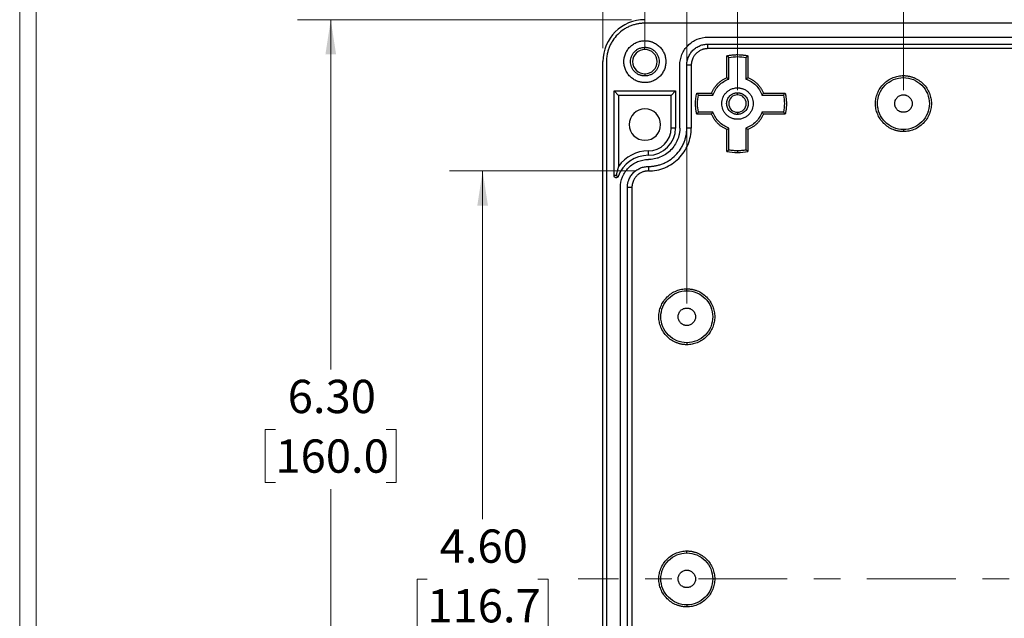
# Model space of a CAD drawing. Units: inches. Extents: x 0.3 to 29.7, y 0.3 to 21.7.
# Drawn here: x 0.3 to 3.9, y 6.6 to 8.9 of the extents above; entities that cross this region are included whole.
import ezdxf

# ---------------------------------------------------------------- set-up
doc = ezdxf.new("R2010")
doc.units = ezdxf.units.IN
doc.header["$MEASUREMENT"] = 0
doc.linetypes.add('CENTERX2', pattern=[0.8, 0.5, -0.1, 0.1, -0.1])
doc.styles.add('SLDTEXTSTYLE0', font='TXT', dxfattribs={"width": 0.75})
doc.dimstyles.new('SLDDIMSTYLE0', dxfattribs={"dimtxt": 0.125, "dimasz": 0.13, "dimexe": 0, "dimexo": 0.0625, "dimgap": 0.03125, "dimtad": 0, "dimtih": 1, "dimtoh": 1, "dimlfac": 1.5, "dimrnd": 1e-09, "dimzin": 12, "dimdsep": 46, "dimtxsty": 'SLDTEXTSTYLE0', "dimsah": 1, "dimcen": 0.09, "dimadec": 0, "dimazin": 3, "dimtfac": 1, "dimtofl": 0, "dimtmove": 0, "dimatfit": 3, "dimfxl": 1, "dimfrac": 2, "dimtolj": 1, "dimtzin": 12, "dimarcsym": 0})
doc.dimstyles.new('SLDDIMSTYLE2', dxfattribs={"dimtxt": 0.125, "dimasz": 0.13, "dimexe": 0, "dimexo": 0.0625, "dimgap": 0.03125, "dimtad": 0, "dimtih": 1, "dimtoh": 1, "dimlfac": 1.5, "dimrnd": 1e-09, "dimzin": 4, "dimdsep": 46, "dimtxsty": 'SLDTEXTSTYLE0', "dimsah": 1, "dimcen": 0.09, "dimadec": 0, "dimazin": 1, "dimtfac": 1, "dimtofl": 0, "dimtmove": 0, "dimatfit": 3, "dimfxl": 1, "dimfrac": 2, "dimtolj": 1, "dimtzin": 12, "dimarcsym": 0})

# ---------------------------------------------------------------- blocks, each defined once
blk = doc.blocks.new('_D_1')
at = {"color": 7, "linetype": 'Continuous', "lineweight": 0}
for p, q in [((2.5992, 8.788), (2.5992, 12.2489)), ((5.5913, 9.2076), (5.5913, 12.2489)), ((2.5992, 12.1239), (3.7397, 12.1239)), ((3.8874, 12.1229), (3.8493, 12.1229)), ((3.8493, 12.1229), (3.8493, 11.9245)), ((4.303, 12.1229), (4.3411, 12.1229)), ((4.3411, 12.1229), (4.3411, 11.9245)), ((5.5913, 12.1239), (4.4508, 12.1239)), ((3.8493, 11.9245), (3.8874, 11.9245)), ((4.3411, 11.9245), (4.303, 11.9245))]:
    blk.add_line(p, q, dxfattribs=at)
at = {"color": 7, "linetype": 'Continuous', "lineweight": 18}
for points in [[(2.5992, 12.1239), (2.7292, 12.1039), (2.7292, 12.1439)], [(5.5913, 12.1239), (5.4613, 12.1439), (5.4613, 12.1039)]]:
    blk.add_solid(points, dxfattribs=at)
at = {"color": 7, "linetype": 'Continuous', "lineweight": 18, "char_height": 0.125, "attachment_point": 1, "style": 'SLDTEXTSTYLE0'}
for s, insert in [('4.49', (3.9336, 12.3094)), ('114.0', (3.8874, 12.0856))]:
    blk.add_mtext(s, dxfattribs=dict(at, insert=insert))
blk = doc.blocks.new('_D_2')
at = {"color": 7, "linetype": 'Continuous', "lineweight": 0}
for p, q in [((2.7566, 7.83), (2.7566, 11.7764)), ((5.5913, 9.2076), (5.5913, 11.7764)), ((2.7566, 11.6514), (3.8184, 11.6514)), ((3.9661, 11.6505), (3.9281, 11.6505)), ((3.9281, 11.6505), (3.9281, 11.452)), ((4.3818, 11.6505), (4.4199, 11.6505)), ((4.4199, 11.6505), (4.4199, 11.452)), ((5.5913, 11.6514), (4.5295, 11.6514)), ((3.9281, 11.452), (3.9661, 11.452)), ((4.4199, 11.452), (4.3818, 11.452))]:
    blk.add_line(p, q, dxfattribs=at)
at = {"color": 7, "linetype": 'Continuous', "lineweight": 18}
for points in [[(2.7566, 11.6514), (2.8866, 11.6314), (2.8866, 11.6714)], [(5.5913, 11.6514), (5.4613, 11.6714), (5.4613, 11.6314)]]:
    blk.add_solid(points, dxfattribs=at)
at = {"color": 7, "linetype": 'Continuous', "lineweight": 18, "char_height": 0.125, "attachment_point": 1, "style": 'SLDTEXTSTYLE0'}
for s, insert in [('4.25', (4.0123, 11.837)), ('108.0', (3.9661, 11.6132))]:
    blk.add_mtext(s, dxfattribs=dict(at, insert=insert))
blk = doc.blocks.new('_D_3')
at = {"color": 7, "linetype": 'Continuous', "lineweight": 0}
for p, q in [((2.9469, 8.6306), (2.9469, 11.304)), ((5.5913, 9.2076), (5.5913, 11.304)), ((2.9469, 11.179), (3.9136, 11.179)), ((4.0613, 11.178), (4.0232, 11.178)), ((4.0232, 11.178), (4.0232, 10.9796)), ((4.4769, 11.178), (4.515, 11.178)), ((4.515, 11.178), (4.515, 10.9796)), ((5.5913, 11.179), (4.6246, 11.179)), ((4.0232, 10.9796), (4.0613, 10.9796)), ((4.515, 10.9796), (4.4769, 10.9796))]:
    blk.add_line(p, q, dxfattribs=at)
at = {"color": 7, "linetype": 'Continuous', "lineweight": 18}
for points in [[(2.9469, 11.179), (3.0769, 11.159), (3.0769, 11.199)], [(5.5913, 11.179), (5.4613, 11.199), (5.4613, 11.159)]]:
    blk.add_solid(points, dxfattribs=at)
at = {"color": 7, "linetype": 'Continuous', "lineweight": 18, "char_height": 0.125, "attachment_point": 1, "style": 'SLDTEXTSTYLE0'}
for s, insert in [('3.97', (4.1075, 11.3646)), ('100.8', (4.0613, 11.1407))]:
    blk.add_mtext(s, dxfattribs=dict(at, insert=insert))
blk = doc.blocks.new('_D_4')
at = {"color": 7, "linetype": 'Continuous', "lineweight": 0}
for p, q in [((3.5703, 8.6306), (3.5703, 10.8315)), ((5.5913, 9.2076), (5.5913, 10.8315)), ((3.5703, 10.7065), (4.2714, 10.7065)), ((4.4192, 10.7056), (4.3811, 10.7056)), ((4.3811, 10.7056), (4.3811, 10.5072)), ((4.7424, 10.7056), (4.7805, 10.7056)), ((4.7805, 10.7056), (4.7805, 10.5072)), ((5.5913, 10.7065), (4.8901, 10.7065)), ((4.3811, 10.5072), (4.4192, 10.5072)), ((4.7805, 10.5072), (4.7424, 10.5072))]:
    blk.add_line(p, q, dxfattribs=at)
at = {"color": 7, "linetype": 'Continuous', "lineweight": 18}
for points in [[(3.5703, 10.7065), (3.7003, 10.6865), (3.7003, 10.7265)], [(5.5913, 10.7065), (5.4613, 10.7265), (5.4613, 10.6865)]]:
    blk.add_solid(points, dxfattribs=at)
at = {"color": 7, "linetype": 'Continuous', "lineweight": 18, "char_height": 0.125, "attachment_point": 1, "style": 'SLDTEXTSTYLE0'}
for s, insert in [('3.03', (4.4192, 10.8921)), ('77.0', (4.4192, 10.6683))]:
    blk.add_mtext(s, dxfattribs=dict(at, insert=insert))
blk = doc.blocks.new('_D_20')
at = {"color": 7, "linetype": 'Continuous', "lineweight": 0}
for p, q in [((2.5623, 8.3275), (1.8649, 8.3275)), ((1.9899, 8.3275), (1.9899, 7.0206)), ((1.7821, 6.7948), (1.744, 6.7948)), ((1.744, 6.7948), (1.744, 6.5964)), ((2.1977, 6.7948), (2.2358, 6.7948)), ((2.2358, 6.7948), (2.2358, 6.5964)), ((1.744, 6.5964), (1.7821, 6.5964)), ((2.2358, 6.5964), (2.1977, 6.5964)), ((1.9899, 5.2641), (1.9899, 6.571)), ((2.5623, 5.2641), (1.8649, 5.2641))]:
    blk.add_line(p, q, dxfattribs=at)
at = {"color": 7, "linetype": 'Continuous', "lineweight": 18}
for points in [[(1.9899, 8.3275), (1.9699, 8.1975), (2.0099, 8.1975)], [(1.9899, 5.2641), (2.0099, 5.3941), (1.9699, 5.3941)]]:
    blk.add_solid(points, dxfattribs=at)
at = {"color": 7, "linetype": 'Continuous', "lineweight": 18, "char_height": 0.125, "attachment_point": 1, "style": 'SLDTEXTSTYLE0'}
for s, insert in [('4.60', (1.8283, 6.9814)), ('116.7', (1.7821, 6.7575))]:
    blk.add_mtext(s, dxfattribs=dict(at, insert=insert))
blk = doc.blocks.new('_D_21')
at = {"color": 7, "linetype": 'Continuous', "lineweight": 0}
for p, q in [((2.5492, 8.8955), (1.2945, 8.8955)), ((1.4195, 8.8955), (1.4195, 7.5825)), ((1.2116, 7.3568), (1.1736, 7.3568)), ((1.1736, 7.3568), (1.1736, 7.1583)), ((1.6273, 7.3568), (1.6654, 7.3568)), ((1.6654, 7.3568), (1.6654, 7.1583)), ((1.1736, 7.1583), (1.2116, 7.1583)), ((1.6654, 7.1583), (1.6273, 7.1583)), ((1.4195, 4.696), (1.4195, 7.133)), ((2.5492, 4.696), (1.2945, 4.696))]:
    blk.add_line(p, q, dxfattribs=at)
at = {"color": 7, "linetype": 'Continuous', "lineweight": 18}
for points in [[(1.4195, 8.8955), (1.3995, 8.7655), (1.4395, 8.7655)], [(1.4195, 4.696), (1.4395, 4.826), (1.3995, 4.826)]]:
    blk.add_solid(points, dxfattribs=at)
at = {"color": 7, "linetype": 'Continuous', "lineweight": 18, "char_height": 0.125, "attachment_point": 1, "style": 'SLDTEXTSTYLE0'}
for s, insert in [('6.30', (1.2578, 7.5433)), ('160.0', (1.2116, 7.3195))]:
    blk.add_mtext(s, dxfattribs=dict(at, insert=insert))
blk = doc.blocks.new('_D_22')
at = {"color": 7, "linetype": 'Continuous', "lineweight": 0}
for p, q in [((2.4417, 8.788), (2.4417, 12.798)), ((8.7409, 8.788), (8.7409, 12.798)), ((2.4417, 12.673), (5.2357, 12.673)), ((5.3835, 12.6721), (5.3454, 12.6721)), ((5.3454, 12.6721), (5.3454, 12.4737)), ((5.7991, 12.6721), (5.8372, 12.6721)), ((5.8372, 12.6721), (5.8372, 12.4737)), ((8.7409, 12.673), (5.9468, 12.673)), ((5.3454, 12.4737), (5.3835, 12.4737)), ((5.8372, 12.4737), (5.7991, 12.4737))]:
    blk.add_line(p, q, dxfattribs=at)
at = {"color": 7, "linetype": 'Continuous', "lineweight": 18}
for points in [[(2.4417, 12.673), (2.5717, 12.653), (2.5717, 12.693)], [(8.7409, 12.673), (8.6109, 12.693), (8.6109, 12.653)]]:
    blk.add_solid(points, dxfattribs=at)
at = {"color": 7, "linetype": 'Continuous', "lineweight": 18, "char_height": 0.125, "attachment_point": 1, "style": 'SLDTEXTSTYLE0'}
for s, insert in [('9.45', (5.4296, 12.8586)), ('240.0', (5.3835, 12.6348))]:
    blk.add_mtext(s, dxfattribs=dict(at, insert=insert))

msp = doc.modelspace()

# ---------------------------------------------------------------- linework, layer by layer
at = {"color": 7, "linetype": 'Continuous', "lineweight": 18}
for p, q in [((0.2513, 21.7113), (0.2513, 0.2671)), ((0.3133, 21.6547), (0.3133, 0.3291))]:
    msp.add_line(p, q, dxfattribs=at)
at = {"color": 7, "linetype": 'Continuous', "lineweight": 25}
for p, q in [((8.5834, 8.8824), (2.5992, 8.8824)), ((2.8354, 8.8299), (5.3682, 8.8299)), ((2.8354, 8.8037), (5.3682, 8.8037)), ((2.8354, 8.7868), (2.8354, 8.8037)), ((2.5992, 8.784), (2.5992, 8.7918)), ((5.3682, 8.7868), (2.8354, 8.7868)), ((2.4417, 4.8535), (2.4417, 8.738)), ((2.4548, 8.738), (2.4548, 4.8535)), ((2.9076, 8.6779), (2.9076, 8.76)), ((2.9151, 8.6726), (2.9151, 8.7538)), ((2.9787, 8.7538), (2.9787, 8.6726)), ((2.9863, 8.76), (2.9863, 8.6779)), ((2.5992, 8.6921), (2.5992, 8.6842)), ((2.7304, 8.4887), (2.7304, 8.7249)), ((2.7566, 8.4887), (2.7566, 8.7249)), ((2.7735, 8.7249), (2.7566, 8.7249)), ((2.7735, 8.7249), (2.7735, 8.4887)), ((3.5703, 8.678), (3.5703, 8.6855)), ((2.4837, 8.6278), (2.7146, 8.6278)), ((2.4837, 8.3099), (2.4837, 8.6278)), ((2.4837, 8.6278), (2.5002, 8.6113)), ((2.7146, 8.6278), (2.6981, 8.6113)), ((2.7146, 8.6278), (2.7146, 8.4887)), ((2.7944, 8.6199), (2.8496, 8.6199)), ((2.9469, 8.6134), (2.9469, 8.6212)), ((3.0442, 8.6199), (3.1264, 8.6199)), ((2.5002, 8.6113), (2.5002, 8.3447)), ((2.6981, 8.6113), (2.5002, 8.6113)), ((2.6981, 8.4887), (2.6981, 8.6113)), ((2.8004, 8.6124), (2.8548, 8.6124)), ((3.039, 8.6124), (3.1202, 8.6124)), ((2.8548, 8.5488), (2.8004, 8.5488)), ((2.9469, 8.5478), (2.9469, 8.5399)), ((3.1202, 8.5488), (3.039, 8.5488)), ((2.8496, 8.5412), (2.7944, 8.5412)), ((3.1264, 8.5412), (3.0442, 8.5412)), ((2.7146, 8.4887), (2.6981, 8.4887)), ((2.7735, 8.4887), (2.7566, 8.4887)), ((2.9076, 8.4011), (2.9076, 8.4832)), ((2.9151, 8.4073), (2.9151, 8.4885)), ((2.9787, 8.4885), (2.9787, 8.4073)), ((2.9863, 8.4832), (2.9863, 8.4011)), ((3.5703, 8.4831), (3.5703, 8.4756)), ((2.6123, 8.3863), (2.6123, 8.4028)), ((2.9469, 8.4044), (2.9469, 8.3968)), ((2.6123, 8.3443), (2.6123, 8.3275)), ((2.4915, 8.3099), (2.4837, 8.3099)), ((2.4915, 8.3099), (2.4989, 8.3072)), ((2.5073, 5.326), (2.5073, 8.2656)), ((2.5335, 5.326), (2.5335, 8.2656)), ((2.5504, 8.2656), (2.5335, 8.2656)), ((2.5504, 8.2656), (2.5504, 5.326)), ((2.7566, 7.8775), (2.7566, 7.885)), ((2.7566, 7.6826), (2.7566, 7.675)), ((2.7566, 6.8932), (2.7566, 6.9008)), ((2.7566, 6.6984), (2.7566, 6.6908))]:
    msp.add_line(p, q, dxfattribs=at)
at = {"color": 7, "linetype": 'CENTERX2', "lineweight": 18, "ltscale": 0.666667}
msp.add_line((8.8334, 6.7958), (2.3492, 6.7958), dxfattribs=at)
at = {"color": 7, "linetype": 'Continuous', "lineweight": 25}
for centre, radius, start, end in [((2.5992, 8.738), 0.1575, 90, 180), ((2.5992, 8.738), 0.0459, 90, 270), ((2.5992, 8.738), 0.0459, 270, 90), ((2.9469, 8.5806), 0.0328, 90, 270), ((2.9469, 8.5806), 0.0328, 270, 90), ((2.5992, 8.5018), 0.0591, 90, 270), ((2.5992, 8.5018), 0.0591, 270, 90), ((2.6123, 8.4887), 0.1024, 270, 0), ((2.6123, 8.4887), 0.0859, 270, 0), ((2.6123, 8.2656), 0.1372, 90, 144.7878), ((2.6123, 8.2656), 0.1207, 90, 159.8469)]:
    msp.add_arc(centre, radius, start, end, dxfattribs=at)
for points, knots in [([(2.5992, 8.8824), (2.5974, 8.8824), (2.5939, 8.8823), (2.5886, 8.882), (2.5833, 8.8816), (2.5781, 8.8809), (2.57, 8.8795), (2.5592, 8.877), (2.5458, 8.8724), (2.5326, 8.8664), (2.5157, 8.8565), (2.4963, 8.8408), (2.4807, 8.8215), (2.4708, 8.8046), (2.4648, 8.7915), (2.4602, 8.778), (2.4574, 8.766), (2.4558, 8.7556), (2.455, 8.7468), (2.4548, 8.741), (2.4548, 8.738)], [0, 0, 0, 0, 0.023326, 0.046614, 0.069896, 0.093202, 0.116565, 0.178271, 0.240092, 0.30437, 0.368768, 0.500005, 0.631243, 0.695519, 0.759919, 0.82162, 0.883446, 0.922293, 0.961096, 1, 1, 1, 1]), ([(2.5992, 8.6593), (2.5977, 8.6593), (2.5949, 8.6594), (2.5907, 8.6597), (2.5865, 8.6603), (2.5823, 8.6611), (2.5782, 8.6621), (2.5742, 8.6633), (2.5665, 8.6661), (2.5556, 8.6717), (2.5431, 8.682), (2.5329, 8.6945), (2.5256, 8.7085), (2.5213, 8.7232), (2.52, 8.738), (2.5213, 8.7529), (2.5256, 8.7676), (2.5329, 8.7816), (2.5431, 8.7941), (2.5556, 8.8043), (2.5674, 8.8104), (2.5772, 8.8138), (2.5844, 8.8155), (2.5917, 8.8166), (2.5967, 8.8167), (2.5992, 8.8168)], [0, 0, 0, 0, 0.017274, 0.034428, 0.051509, 0.06857, 0.085661, 0.102831, 0.120131, 0.185054, 0.250088, 0.315008, 0.380045, 0.439973, 0.500014, 0.559944, 0.619982, 0.684905, 0.749939, 0.814859, 0.879897, 0.910036, 0.939919, 0.969817, 1, 1, 1, 1]), ([(2.5992, 8.8168), (2.6006, 8.8168), (2.6034, 8.8167), (2.6076, 8.8164), (2.6118, 8.8158), (2.616, 8.815), (2.6201, 8.814), (2.6241, 8.8128), (2.6318, 8.8099), (2.6427, 8.8043), (2.6552, 8.7941), (2.6655, 8.7816), (2.6727, 8.7676), (2.677, 8.7529), (2.6784, 8.738), (2.677, 8.7232), (2.6727, 8.7085), (2.6655, 8.6945), (2.6552, 8.682), (2.6427, 8.6717), (2.6309, 8.6657), (2.6211, 8.6623), (2.6139, 8.6606), (2.6066, 8.6595), (2.6016, 8.6594), (2.5992, 8.6593)], [0, 0, 0, 0, 0.017274, 0.034428, 0.051509, 0.06857, 0.085661, 0.102831, 0.120131, 0.185054, 0.250088, 0.315008, 0.380045, 0.439973, 0.500014, 0.559944, 0.619982, 0.684905, 0.749939, 0.814859, 0.879897, 0.910036, 0.939919, 0.969817, 1, 1, 1, 1]), ([(2.7304, 8.7249), (2.7304, 8.7387), (2.7331, 8.7524), (2.7436, 8.7778), (2.7514, 8.7894), (2.7709, 8.8089), (2.7825, 8.8167), (2.8079, 8.8272), (2.8216, 8.8299), (2.8354, 8.8299)], [0, 0, 0, 0, 0.25, 0.25, 0.5, 0.5, 0.75, 0.75, 1, 1, 1, 1]), ([(2.7566, 8.7249), (2.7567, 8.7263), (2.7567, 8.7292), (2.7571, 8.7334), (2.7576, 8.7376), (2.7584, 8.7417), (2.7594, 8.7458), (2.7607, 8.7499), (2.7635, 8.7576), (2.7691, 8.7685), (2.7793, 8.781), (2.7918, 8.7912), (2.8036, 8.7973), (2.8134, 8.8007), (2.8206, 8.8024), (2.8279, 8.8035), (2.8329, 8.8036), (2.8354, 8.8037)], [0, 0, 0, 0, 0.034538, 0.068835, 0.102988, 0.1371, 0.171271, 0.205601, 0.24019, 0.369999, 0.500027, 0.62983, 0.759865, 0.820125, 0.879874, 0.939652, 1, 1, 1, 1]), ([(2.5992, 8.6842), (2.598, 8.6843), (2.5958, 8.6843), (2.5924, 8.6846), (2.5891, 8.6851), (2.5858, 8.6859), (2.5825, 8.6868), (2.577, 8.6888), (2.5694, 8.6927), (2.5609, 8.6997), (2.5539, 8.7083), (2.5489, 8.7178), (2.546, 8.7279), (2.545, 8.738), (2.546, 8.7482), (2.5489, 8.7582), (2.5538, 8.7678), (2.5608, 8.7763), (2.5694, 8.7833), (2.578, 8.7878), (2.5857, 8.7903), (2.5924, 8.7916), (2.5969, 8.7918), (2.5992, 8.7918)], [0, 0, 0, 0, 0.020134, 0.040117, 0.060028, 0.079948, 0.099955, 0.12013, 0.185034, 0.250092, 0.31499, 0.380055, 0.439958, 0.500028, 0.559937, 0.620001, 0.684905, 0.749963, 0.814861, 0.879926, 0.92002, 0.95983, 1, 1, 1, 1]), ([(2.5992, 8.7918), (2.6003, 8.7918), (2.6025, 8.7918), (2.6059, 8.7915), (2.6092, 8.7909), (2.6125, 8.7902), (2.6158, 8.7893), (2.6213, 8.7872), (2.6289, 8.7833), (2.6375, 8.7764), (2.6445, 8.7678), (2.6494, 8.7582), (2.6523, 8.7482), (2.6533, 8.738), (2.6523, 8.7279), (2.6494, 8.7179), (2.6445, 8.7083), (2.6375, 8.6997), (2.6289, 8.6927), (2.6203, 8.6883), (2.6126, 8.6858), (2.6059, 8.6845), (2.6014, 8.6843), (2.5992, 8.6842)], [0, 0, 0, 0, 0.020134, 0.040117, 0.060028, 0.079948, 0.099955, 0.12013, 0.185034, 0.250092, 0.31499, 0.380055, 0.439958, 0.500028, 0.559937, 0.620001, 0.684905, 0.749963, 0.814861, 0.879926, 0.92002, 0.95983, 1, 1, 1, 1]), ([(2.8354, 8.7868), (2.8341, 8.7868), (2.8315, 8.7868), (2.8276, 8.7864), (2.8238, 8.7858), (2.82, 8.7849), (2.8163, 8.7838), (2.8098, 8.7815), (2.8011, 8.777), (2.7913, 8.769), (2.7833, 8.7592), (2.7782, 8.7493), (2.7753, 8.7404), (2.7737, 8.7327), (2.7736, 8.7275), (2.7735, 8.7249)], [0, 0, 0, 0, 0.040264, 0.080223, 0.120036, 0.159863, 0.199865, 0.240198, 0.369993, 0.500056, 0.629839, 0.759914, 0.840089, 0.91969, 1, 1, 1, 1]), ([(2.9076, 8.76), (2.9097, 8.7605), (2.914, 8.7614), (2.9206, 8.7624), (2.9271, 8.7633), (2.9337, 8.7639), (2.9403, 8.7642), (2.9491, 8.7644), (2.9601, 8.764), (2.9733, 8.7626), (2.982, 8.7609), (2.9863, 8.76)], [0, 0, 0, 0, 0.08347, 0.166744, 0.249929, 0.333135, 0.416469, 0.500039, 0.666758, 0.833121, 1, 1, 1, 1]), ([(2.9076, 8.76), (2.909, 8.7589), (2.9115, 8.7568), (2.914, 8.7547), (2.9151, 8.7538)], [0, 0, 0, 0, 0.565413, 1, 1, 1, 1]), ([(2.9863, 8.76), (2.9849, 8.7589), (2.9823, 8.7568), (2.9798, 8.7547), (2.9787, 8.7538)], [0, 0, 0, 0, 0.564316, 1, 1, 1, 1]), ([(2.8496, 8.6199), (2.8503, 8.6216), (2.8517, 8.6248), (2.854, 8.6295), (2.8566, 8.6341), (2.8593, 8.6386), (2.8623, 8.6428), (2.8656, 8.647), (2.869, 8.651), (2.8739, 8.6561), (2.8804, 8.662), (2.8888, 8.6682), (2.8979, 8.6737), (2.9043, 8.6765), (2.9076, 8.6779)], [0, 0, 0, 0, 0.063029, 0.125593, 0.187849, 0.249955, 0.312072, 0.374359, 0.436974, 0.500074, 0.625632, 0.749955, 0.874319, 1, 1, 1, 1]), ([(2.8548, 8.6124), (2.8596, 8.6263), (2.8676, 8.639), (2.8884, 8.6598), (2.9012, 8.6678), (2.9151, 8.6726)], [0, 0, 0, 0, 0.5, 0.5, 1, 1, 1, 1]), ([(2.9076, 8.6779), (2.909, 8.6769), (2.9115, 8.6752), (2.914, 8.6734), (2.9151, 8.6726)], [0, 0, 0, 0, 0.566807, 1, 1, 1, 1]), ([(2.9863, 8.6779), (2.9849, 8.6769), (2.9823, 8.6752), (2.9798, 8.6734), (2.9787, 8.6726)], [0, 0, 0, 0, 0.569031, 1, 1, 1, 1]), ([(2.9787, 8.6726), (2.9926, 8.6678), (3.0054, 8.6598), (3.0262, 8.639), (3.0342, 8.6263), (3.039, 8.6124)], [0, 0, 0, 0, 0.5, 0.5, 1, 1, 1, 1]), ([(2.9863, 8.6779), (2.9879, 8.6772), (2.9912, 8.6758), (2.9959, 8.6735), (3.0005, 8.6709), (3.0049, 8.6682), (3.0092, 8.6652), (3.0134, 8.6619), (3.0174, 8.6585), (3.0225, 8.6536), (3.0284, 8.6471), (3.0346, 8.6386), (3.04, 8.6296), (3.0428, 8.6232), (3.0442, 8.6199)], [0, 0, 0, 0, 0.063029, 0.125593, 0.187849, 0.249955, 0.312072, 0.374359, 0.436974, 0.500074, 0.625632, 0.749955, 0.874319, 1, 1, 1, 1]), ([(3.5703, 8.4756), (3.5686, 8.4756), (3.5653, 8.4756), (3.5604, 8.476), (3.5555, 8.4766), (3.5506, 8.4774), (3.5458, 8.4784), (3.541, 8.4797), (3.5363, 8.4812), (3.5265, 8.4848), (3.5122, 8.4922), (3.4956, 8.5058), (3.4819, 8.5225), (3.4723, 8.5412), (3.4665, 8.5608), (3.4647, 8.5806), (3.4665, 8.6003), (3.4723, 8.6199), (3.4819, 8.6386), (3.4955, 8.6553), (3.5122, 8.669), (3.528, 8.6771), (3.541, 8.6815), (3.5506, 8.6838), (3.5604, 8.6853), (3.567, 8.6855), (3.5703, 8.6855)], [0, 0, 0, 0, 0.015126, 0.030153, 0.045116, 0.060047, 0.074981, 0.089951, 0.104991, 0.120134, 0.185071, 0.250091, 0.315025, 0.380048, 0.439989, 0.500016, 0.559959, 0.619984, 0.68492, 0.74994, 0.814875, 0.879897, 0.910042, 0.939927, 0.969823, 1, 1, 1, 1]), ([(3.5703, 8.4831), (3.5575, 8.4831), (3.5448, 8.4857), (3.5212, 8.4954), (3.5104, 8.5027), (3.4924, 8.5207), (3.4852, 8.5315), (3.4754, 8.5551), (3.4729, 8.5678), (3.4729, 8.5933), (3.4754, 8.6061), (3.4852, 8.6296), (3.4924, 8.6404), (3.5104, 8.6585), (3.5212, 8.6657), (3.5448, 8.6754), (3.5575, 8.678), (3.5703, 8.678)], [0, 0, 0, 0, 0.125, 0.125, 0.25, 0.25, 0.375, 0.375, 0.5, 0.5, 0.625, 0.625, 0.75, 0.75, 0.875, 0.875, 1, 1, 1, 1]), ([(3.5703, 8.6855), (3.5719, 8.6855), (3.5753, 8.6855), (3.5802, 8.6851), (3.5851, 8.6845), (3.59, 8.6837), (3.5948, 8.6827), (3.5995, 8.6814), (3.6043, 8.6799), (3.6141, 8.6763), (3.6283, 8.669), (3.645, 8.6553), (3.6587, 8.6386), (3.6683, 8.62), (3.6741, 8.6004), (3.6759, 8.5806), (3.6741, 8.5608), (3.6683, 8.5412), (3.6587, 8.5225), (3.645, 8.5058), (3.6284, 8.4922), (3.6126, 8.4841), (3.5996, 8.4796), (3.59, 8.4773), (3.5802, 8.4758), (3.5736, 8.4757), (3.5703, 8.4756)], [0, 0, 0, 0, 0.015126, 0.030153, 0.045116, 0.060047, 0.074981, 0.089951, 0.104991, 0.120134, 0.185071, 0.250091, 0.315025, 0.380048, 0.439989, 0.500016, 0.559959, 0.619984, 0.68492, 0.74994, 0.814875, 0.879897, 0.910042, 0.939927, 0.969823, 1, 1, 1, 1]), ([(3.5703, 8.678), (3.583, 8.678), (3.5958, 8.6754), (3.6193, 8.6657), (3.6302, 8.6585), (3.6482, 8.6404), (3.6554, 8.6296), (3.6652, 8.6061), (3.6677, 8.5933), (3.6677, 8.5678), (3.6652, 8.5551), (3.6554, 8.5315), (3.6482, 8.5207), (3.6302, 8.5027), (3.6193, 8.4954), (3.5958, 8.4857), (3.583, 8.4831), (3.5703, 8.4831)], [0, 0, 0, 0, 0.125, 0.125, 0.25, 0.25, 0.375, 0.375, 0.5, 0.5, 0.625, 0.625, 0.75, 0.75, 0.875, 0.875, 1, 1, 1, 1]), ([(2.7944, 8.5412), (2.7939, 8.5433), (2.7929, 8.5476), (2.7916, 8.5542), (2.7906, 8.5607), (2.79, 8.5673), (2.7895, 8.5739), (2.7894, 8.5817), (2.7896, 8.5905), (2.7906, 8.6004), (2.7921, 8.6102), (2.7937, 8.6167), (2.7944, 8.6199)], [0, 0, 0, 0, 0.083534, 0.166792, 0.249921, 0.33307, 0.416387, 0.500021, 0.6252, 0.749921, 0.874687, 1, 1, 1, 1]), ([(2.7944, 8.6199), (2.7956, 8.6185), (2.7975, 8.616), (2.7995, 8.6135), (2.8004, 8.6124)], [0, 0, 0, 0, 0.564916, 1, 1, 1, 1]), ([(2.8496, 8.6199), (2.8506, 8.6185), (2.8523, 8.616), (2.8541, 8.6135), (2.8548, 8.6124)], [0, 0, 0, 0, 0.569031, 1, 1, 1, 1]), ([(2.9469, 8.5215), (2.9457, 8.5215), (2.9432, 8.5216), (2.9395, 8.5219), (2.9359, 8.5225), (2.9322, 8.5233), (2.9287, 8.5244), (2.9226, 8.5266), (2.9143, 8.5308), (2.9049, 8.5385), (2.8972, 8.5479), (2.8918, 8.5584), (2.8886, 8.5694), (2.8875, 8.5806), (2.8886, 8.5917), (2.8918, 8.6027), (2.8972, 8.6132), (2.9049, 8.6226), (2.9143, 8.6303), (2.9237, 8.6351), (2.9322, 8.6379), (2.9395, 8.6394), (2.9444, 8.6395), (2.9469, 8.6396)], [0, 0, 0, 0, 0.020135, 0.040119, 0.06003, 0.079949, 0.099956, 0.12013, 0.185038, 0.250092, 0.314996, 0.380055, 0.439966, 0.500028, 0.559943, 0.620001, 0.684909, 0.749964, 0.814867, 0.879926, 0.920023, 0.959834, 1, 1, 1, 1]), ([(2.9469, 8.5399), (2.9459, 8.5399), (2.9439, 8.5399), (2.9408, 8.5403), (2.9378, 8.5409), (2.9348, 8.5417), (2.9303, 8.5433), (2.9244, 8.5463), (2.918, 8.5516), (2.9127, 8.5581), (2.9078, 8.5675), (2.9053, 8.5806), (2.9078, 8.5936), (2.9127, 8.6031), (2.918, 8.6095), (2.9244, 8.6148), (2.9309, 8.6182), (2.9368, 8.6201), (2.9418, 8.6211), (2.9452, 8.6212), (2.9469, 8.6212)], [0, 0, 0, 0, 0.0241572, 0.0481232, 0.0720356, 0.0960328, 0.1202521, 0.1852018, 0.2503566, 0.315298, 0.3804612, 0.500023, 0.6195848, 0.6845345, 0.7496893, 0.8146307, 0.8797939, 0.9199196, 0.9597735, 1, 1, 1, 1]), ([(2.9469, 8.6396), (2.9482, 8.6396), (2.9506, 8.6395), (2.9543, 8.6392), (2.958, 8.6386), (2.9616, 8.6378), (2.9652, 8.6368), (2.9713, 8.6346), (2.9796, 8.6303), (2.989, 8.6226), (2.9966, 8.6132), (3.0021, 8.6027), (3.0053, 8.5917), (3.0063, 8.5806), (3.0053, 8.5694), (3.0021, 8.5584), (2.9967, 8.5479), (2.989, 8.5385), (2.9796, 8.5308), (2.9702, 8.526), (2.9617, 8.5232), (2.9543, 8.5218), (2.9494, 8.5216), (2.9469, 8.5215)], [0, 0, 0, 0, 0.020135, 0.040119, 0.06003, 0.079949, 0.099956, 0.12013, 0.185038, 0.250092, 0.314996, 0.380055, 0.439966, 0.500028, 0.559943, 0.620001, 0.684909, 0.749964, 0.814867, 0.879926, 0.920023, 0.959834, 1, 1, 1, 1]), ([(2.9469, 8.6212), (2.948, 8.6212), (2.95, 8.6212), (2.953, 8.6208), (2.956, 8.6203), (2.959, 8.6194), (2.9635, 8.6178), (2.9694, 8.6148), (2.9759, 8.6095), (2.9812, 8.6031), (2.9861, 8.5936), (2.9886, 8.5806), (2.9861, 8.5675), (2.9812, 8.5581), (2.9759, 8.5516), (2.9694, 8.5463), (2.9629, 8.543), (2.9571, 8.5411), (2.952, 8.5401), (2.9486, 8.5399), (2.9469, 8.5399)], [0, 0, 0, 0, 0.024157, 0.048123, 0.072036, 0.096033, 0.120252, 0.185202, 0.250357, 0.315298, 0.380461, 0.500023, 0.619585, 0.684534, 0.749689, 0.814631, 0.879794, 0.91992, 0.959773, 1, 1, 1, 1]), ([(3.039, 8.6124), (3.04, 8.6138), (3.0418, 8.6163), (3.0435, 8.6188), (3.0442, 8.6199)], [0, 0, 0, 0, 0.550969, 1, 1, 1, 1]), ([(3.1264, 8.6199), (3.1252, 8.6185), (3.1232, 8.616), (3.1211, 8.6135), (3.1202, 8.6124)], [0, 0, 0, 0, 0.565412, 1, 1, 1, 1]), ([(3.1264, 8.6199), (3.1268, 8.6178), (3.1277, 8.6135), (3.1288, 8.6069), (3.1296, 8.6004), (3.1302, 8.5938), (3.1306, 8.5872), (3.1307, 8.5784), (3.1303, 8.5673), (3.129, 8.5542), (3.1272, 8.5455), (3.1264, 8.5412)], [0, 0, 0, 0, 0.08347, 0.166744, 0.249929, 0.333135, 0.416469, 0.500039, 0.666758, 0.833121, 1, 1, 1, 1]), ([(3.5703, 8.5478), (3.5692, 8.5478), (3.5672, 8.5478), (3.5641, 8.5483), (3.5611, 8.549), (3.5571, 8.5504), (3.5521, 8.5529), (3.5469, 8.5572), (3.5427, 8.5624), (3.5387, 8.5701), (3.5367, 8.5806), (3.5387, 8.5911), (3.5427, 8.5987), (3.5469, 8.6039), (3.5521, 8.6082), (3.558, 8.6112), (3.5641, 8.613), (3.5682, 8.6133), (3.5703, 8.6134)], [0, 0, 0, 0, 0.030152, 0.060064, 0.090007, 0.12025, 0.185182, 0.250369, 0.315291, 0.380489, 0.500064, 0.61964, 0.684573, 0.74976, 0.814682, 0.879879, 0.939869, 1, 1, 1, 1]), ([(3.5703, 8.6134), (3.5713, 8.6133), (3.5734, 8.6133), (3.5764, 8.6128), (3.5794, 8.6121), (3.5835, 8.6107), (3.5884, 8.6082), (3.5936, 8.6039), (3.5979, 8.5987), (3.6019, 8.5911), (3.6039, 8.5806), (3.6019, 8.5701), (3.5979, 8.5624), (3.5936, 8.5572), (3.5884, 8.5529), (3.5826, 8.5499), (3.5765, 8.5481), (3.5723, 8.5479), (3.5703, 8.5478)], [0, 0, 0, 0, 0.030152, 0.060064, 0.090007, 0.12025, 0.185182, 0.250369, 0.315291, 0.380489, 0.500064, 0.61964, 0.684573, 0.74976, 0.814682, 0.879879, 0.939869, 1, 1, 1, 1]), ([(2.7944, 8.5412), (2.7956, 8.5426), (2.7975, 8.5451), (2.7995, 8.5477), (2.8004, 8.5488)], [0, 0, 0, 0, 0.566242, 1, 1, 1, 1]), ([(2.8496, 8.5412), (2.8506, 8.5426), (2.8523, 8.5451), (2.8541, 8.5477), (2.8548, 8.5488)], [0, 0, 0, 0, 0.566808, 1, 1, 1, 1]), ([(2.9151, 8.4885), (2.9012, 8.4933), (2.8884, 8.5013), (2.8676, 8.5221), (2.8596, 8.5349), (2.8548, 8.5488)], [0, 0, 0, 0, 0.5, 0.5, 1, 1, 1, 1]), ([(3.039, 8.5488), (3.0342, 8.5349), (3.0262, 8.5221), (3.0054, 8.5013), (2.9926, 8.4933), (2.9787, 8.4885)], [0, 0, 0, 0, 0.5, 0.5, 1, 1, 1, 1]), ([(3.0442, 8.5412), (3.0433, 8.5426), (3.0416, 8.5451), (3.0398, 8.5477), (3.039, 8.5488)], [0, 0, 0, 0, 0.569031, 1, 1, 1, 1]), ([(3.1264, 8.5412), (3.1252, 8.5426), (3.1232, 8.5451), (3.1211, 8.5477), (3.1202, 8.5488)], [0, 0, 0, 0, 0.564317, 1, 1, 1, 1]), ([(2.9076, 8.4832), (2.9059, 8.4839), (2.9027, 8.4853), (2.898, 8.4876), (2.8934, 8.4902), (2.8889, 8.493), (2.8846, 8.496), (2.8805, 8.4992), (2.8765, 8.5026), (2.8714, 8.5075), (2.8655, 8.514), (2.8592, 8.5225), (2.8538, 8.5315), (2.851, 8.538), (2.8496, 8.5412)], [0, 0, 0, 0, 0.063029, 0.125593, 0.187849, 0.249955, 0.312072, 0.374359, 0.436974, 0.500074, 0.625632, 0.749955, 0.874319, 1, 1, 1, 1]), ([(3.0442, 8.5412), (3.0436, 8.5396), (3.0422, 8.5363), (3.0398, 8.5316), (3.0373, 8.527), (3.0345, 8.5226), (3.0315, 8.5183), (3.0283, 8.5141), (3.0248, 8.5101), (3.02, 8.505), (3.0135, 8.4991), (3.005, 8.4929), (2.996, 8.4875), (2.9895, 8.4846), (2.9863, 8.4832)], [0, 0, 0, 0, 0.0630288, 0.1255929, 0.1878489, 0.2499553, 0.312072, 0.3743589, 0.4369743, 0.5000743, 0.6256324, 0.7499553, 0.8743194, 1, 1, 1, 1]), ([(2.6123, 8.3443), (2.614, 8.3444), (2.6176, 8.3444), (2.6228, 8.3447), (2.6281, 8.3452), (2.6333, 8.3459), (2.6414, 8.3472), (2.6522, 8.3497), (2.6657, 8.3543), (2.6788, 8.3603), (2.6958, 8.3702), (2.7151, 8.3859), (2.7308, 8.4052), (2.7407, 8.4222), (2.7466, 8.4353), (2.7512, 8.4487), (2.7541, 8.4607), (2.7556, 8.4711), (2.7565, 8.4799), (2.7566, 8.4858), (2.7566, 8.4887)], [0, 0, 0, 0, 0.023326, 0.046614, 0.069896, 0.093202, 0.116565, 0.178271, 0.240092, 0.30437, 0.368768, 0.500005, 0.631243, 0.695519, 0.759919, 0.82162, 0.883446, 0.922293, 0.961096, 1, 1, 1, 1]), ([(2.7304, 8.4887), (2.7304, 8.4868), (2.7303, 8.4831), (2.7299, 8.4775), (2.7293, 8.472), (2.7284, 8.4666), (2.7272, 8.4611), (2.7258, 8.4558), (2.7241, 8.4505), (2.72, 8.4394), (2.7117, 8.4234), (2.6964, 8.4046), (2.6776, 8.3892), (2.6599, 8.3801), (2.6453, 8.3751), (2.6345, 8.3725), (2.6234, 8.3709), (2.616, 8.3707), (2.6123, 8.3706)], [0, 0, 0, 0, 0.030245, 0.060293, 0.09021, 0.120064, 0.149922, 0.179852, 0.209921, 0.240196, 0.370041, 0.500032, 0.629869, 0.759867, 0.820139, 0.879891, 0.939665, 1, 1, 1, 1]), ([(2.6123, 8.3275), (2.6334, 8.3275), (2.6545, 8.3317), (2.6935, 8.3478), (2.7113, 8.3598), (2.7412, 8.3896), (2.7531, 8.4075), (2.7693, 8.4465), (2.7735, 8.4676), (2.7735, 8.4887)], [0, 0, 0, 0, 0.25, 0.25, 0.5, 0.5, 0.75, 0.75, 1, 1, 1, 1]), ([(2.9076, 8.4832), (2.909, 8.4842), (2.9115, 8.4859), (2.914, 8.4877), (2.9151, 8.4885)], [0, 0, 0, 0, 0.569031, 1, 1, 1, 1]), ([(2.9863, 8.4832), (2.9849, 8.4842), (2.9823, 8.4859), (2.9798, 8.4877), (2.9787, 8.4885)], [0, 0, 0, 0, 0.566808, 1, 1, 1, 1]), ([(2.9076, 8.4011), (2.909, 8.4022), (2.9115, 8.4043), (2.914, 8.4064), (2.9151, 8.4073)], [0, 0, 0, 0, 0.564316, 1, 1, 1, 1]), ([(2.9151, 8.4073), (2.9172, 8.4069), (2.9214, 8.4062), (2.9278, 8.4054), (2.9341, 8.4048), (2.9405, 8.4045), (2.9448, 8.4044), (2.9469, 8.4044)], [0, 0, 0, 0, 0.200264, 0.400132, 0.599868, 0.799736, 1, 1, 1, 1]), ([(2.9469, 8.4044), (2.9491, 8.4044), (2.9533, 8.4045), (2.9597, 8.4048), (2.9661, 8.4054), (2.9724, 8.4062), (2.9766, 8.4069), (2.9787, 8.4073)], [0, 0, 0, 0, 0.200264, 0.400132, 0.599868, 0.799736, 1, 1, 1, 1]), ([(2.9787, 8.4073), (2.9801, 8.4061), (2.9827, 8.404), (2.9852, 8.402), (2.9863, 8.4011)], [0, 0, 0, 0, 0.555683, 1, 1, 1, 1]), ([(2.5073, 8.2656), (2.5073, 8.2793), (2.51, 8.2931), (2.5205, 8.3185), (2.5283, 8.3301), (2.5478, 8.3496), (2.5594, 8.3573), (2.5848, 8.3679), (2.5985, 8.3706), (2.6123, 8.3706)], [0, 0, 0, 0, 0.25, 0.25, 0.5, 0.5, 0.75, 0.75, 1, 1, 1, 1]), ([(2.5002, 8.3447), (2.4997, 8.3431), (2.4987, 8.34), (2.4972, 8.335), (2.4959, 8.3301), (2.4947, 8.3251), (2.4936, 8.3201), (2.4925, 8.3152), (2.4919, 8.3116), (2.4915, 8.3099)], [0, 0, 0, 0, 0.1765088, 0.3417986, 0.4958703, 0.6387249, 0.7703635, 0.8907878, 1, 1, 1, 1]), ([(2.5335, 8.2656), (2.5336, 8.267), (2.5336, 8.2699), (2.534, 8.2741), (2.5345, 8.2783), (2.5353, 8.2824), (2.5363, 8.2865), (2.5376, 8.2906), (2.5404, 8.2983), (2.546, 8.3091), (2.5562, 8.3216), (2.5687, 8.3319), (2.5805, 8.338), (2.5903, 8.3413), (2.5975, 8.3431), (2.6048, 8.3441), (2.6098, 8.3443), (2.6123, 8.3443)], [0, 0, 0, 0, 0.034538, 0.068835, 0.102988, 0.1371, 0.171271, 0.205601, 0.24019, 0.369999, 0.500027, 0.62983, 0.759865, 0.820125, 0.879874, 0.939652, 1, 1, 1, 1]), ([(2.6123, 8.3275), (2.611, 8.3275), (2.6084, 8.3274), (2.6045, 8.3271), (2.6007, 8.3265), (2.5969, 8.3256), (2.5932, 8.3245), (2.5868, 8.3222), (2.578, 8.3177), (2.5682, 8.3097), (2.5602, 8.2998), (2.5551, 8.29), (2.5522, 8.281), (2.5506, 8.2734), (2.5505, 8.2682), (2.5504, 8.2656)], [0, 0, 0, 0, 0.040264, 0.080223, 0.120036, 0.159863, 0.199865, 0.240198, 0.369993, 0.500056, 0.629839, 0.759914, 0.840089, 0.91969, 1, 1, 1, 1]), ([(2.4989, 8.3072), (2.4988, 8.3068), (2.4984, 8.3059), (2.4976, 8.3048), (2.4966, 8.3038), (2.4951, 8.3028), (2.4929, 8.302), (2.4902, 8.302), (2.4875, 8.3029), (2.4854, 8.3047), (2.4839, 8.3071), (2.4838, 8.309), (2.4837, 8.3099)], [0, 0, 0, 0, 0.06298, 0.124443, 0.186342, 0.250594, 0.373762, 0.500356, 0.623527, 0.75012, 0.874217, 1, 1, 1, 1]), ([(2.7566, 7.675), (2.755, 7.6751), (2.7517, 7.6751), (2.7467, 7.6755), (2.7418, 7.676), (2.737, 7.6769), (2.7321, 7.6779), (2.7274, 7.6792), (2.7226, 7.6807), (2.7128, 7.6843), (2.6986, 7.6916), (2.6819, 7.7053), (2.6682, 7.722), (2.6586, 7.7406), (2.6529, 7.7602), (2.651, 7.78), (2.6529, 7.7998), (2.6586, 7.8194), (2.6682, 7.8381), (2.6819, 7.8548), (2.6986, 7.8684), (2.7143, 7.8765), (2.7273, 7.881), (2.7369, 7.8833), (2.7467, 7.8848), (2.7533, 7.8849), (2.7566, 7.885)], [0, 0, 0, 0, 0.015126, 0.030153, 0.045116, 0.060047, 0.074981, 0.089951, 0.104991, 0.120134, 0.185071, 0.250091, 0.315025, 0.380048, 0.439989, 0.500016, 0.559959, 0.619984, 0.68492, 0.74994, 0.814875, 0.879897, 0.910042, 0.939927, 0.969823, 1, 1, 1, 1]), ([(2.7566, 7.6826), (2.7439, 7.6826), (2.7311, 7.6851), (2.7076, 7.6949), (2.6968, 7.7021), (2.6787, 7.7202), (2.6715, 7.731), (2.6617, 7.7545), (2.6592, 7.7673), (2.6592, 7.7928), (2.6617, 7.8055), (2.6715, 7.8291), (2.6787, 7.8399), (2.6968, 7.8579), (2.7076, 7.8652), (2.7311, 7.8749), (2.7439, 7.8775), (2.7566, 7.8775)], [0, 0, 0, 0, 0.125, 0.125, 0.25, 0.25, 0.375, 0.375, 0.5, 0.5, 0.625, 0.625, 0.75, 0.75, 0.875, 0.875, 1, 1, 1, 1]), ([(2.7566, 7.885), (2.7583, 7.885), (2.7616, 7.885), (2.7666, 7.8846), (2.7715, 7.884), (2.7763, 7.8832), (2.7811, 7.8822), (2.7859, 7.8809), (2.7906, 7.8794), (2.8004, 7.8758), (2.8147, 7.8684), (2.8314, 7.8548), (2.845, 7.8381), (2.8547, 7.8194), (2.8604, 7.7998), (2.8622, 7.78), (2.8604, 7.7602), (2.8547, 7.7406), (2.845, 7.722), (2.8314, 7.7053), (2.8147, 7.6916), (2.799, 7.6835), (2.786, 7.679), (2.7763, 7.6767), (2.7665, 7.6753), (2.76, 7.6751), (2.7566, 7.675)], [0, 0, 0, 0, 0.015126, 0.030153, 0.045116, 0.060047, 0.074981, 0.089951, 0.104991, 0.120134, 0.185071, 0.250091, 0.315025, 0.380048, 0.439989, 0.500016, 0.559959, 0.619984, 0.68492, 0.74994, 0.814875, 0.879897, 0.910042, 0.939927, 0.969823, 1, 1, 1, 1]), ([(2.7566, 7.8775), (2.7694, 7.8775), (2.7821, 7.8749), (2.8057, 7.8652), (2.8165, 7.8579), (2.8345, 7.8399), (2.8418, 7.8291), (2.8515, 7.8055), (2.8541, 7.7928), (2.8541, 7.7673), (2.8515, 7.7545), (2.8418, 7.731), (2.8345, 7.7202), (2.8165, 7.7021), (2.8057, 7.6949), (2.7821, 7.6851), (2.7694, 7.6826), (2.7566, 7.6826)], [0, 0, 0, 0, 0.125, 0.125, 0.25, 0.25, 0.375, 0.375, 0.5, 0.5, 0.625, 0.625, 0.75, 0.75, 0.875, 0.875, 1, 1, 1, 1]), ([(2.7566, 7.7472), (2.7556, 7.7473), (2.7535, 7.7473), (2.7505, 7.7478), (2.7475, 7.7485), (2.7434, 7.7499), (2.7385, 7.7524), (2.7333, 7.7567), (2.729, 7.7619), (2.7251, 7.7695), (2.723, 7.78), (2.7251, 7.7905), (2.729, 7.7982), (2.7333, 7.8034), (2.7385, 7.8077), (2.7443, 7.8106), (2.7504, 7.8125), (2.7546, 7.8127), (2.7566, 7.8128)], [0, 0, 0, 0, 0.030152, 0.060064, 0.090007, 0.12025, 0.185182, 0.250369, 0.315291, 0.380489, 0.500064, 0.61964, 0.684573, 0.74976, 0.814682, 0.879879, 0.939869, 1, 1, 1, 1]), ([(2.7566, 7.8128), (2.7577, 7.8128), (2.7597, 7.8128), (2.7628, 7.8123), (2.7658, 7.8116), (2.7699, 7.8102), (2.7748, 7.8077), (2.78, 7.8034), (2.7843, 7.7982), (2.7882, 7.7905), (2.7902, 7.78), (2.7882, 7.7695), (2.7843, 7.7619), (2.78, 7.7567), (2.7748, 7.7524), (2.769, 7.7494), (2.7628, 7.7476), (2.7587, 7.7473), (2.7566, 7.7472)], [0, 0, 0, 0, 0.030152, 0.060064, 0.090007, 0.12025, 0.185182, 0.250369, 0.315291, 0.380489, 0.500064, 0.61964, 0.684573, 0.74976, 0.814682, 0.879879, 0.939869, 1, 1, 1, 1]), ([(2.7566, 6.6908), (2.755, 6.6908), (2.7517, 6.6909), (2.7467, 6.6912), (2.7418, 6.6918), (2.737, 6.6926), (2.7321, 6.6936), (2.7274, 6.6949), (2.7226, 6.6964), (2.7128, 6.7), (2.6986, 6.7074), (2.6819, 6.721), (2.6682, 6.7377), (2.6586, 6.7564), (2.6529, 6.776), (2.651, 6.7958), (2.6529, 6.8156), (2.6586, 6.8352), (2.6682, 6.8538), (2.6819, 6.8705), (2.6986, 6.8842), (2.7143, 6.8923), (2.7273, 6.8968), (2.7369, 6.8991), (2.7467, 6.9005), (2.7533, 6.9007), (2.7566, 6.9008)], [0, 0, 0, 0, 0.015126, 0.030153, 0.045116, 0.060047, 0.074981, 0.089951, 0.104991, 0.120134, 0.185071, 0.250091, 0.315025, 0.380048, 0.439989, 0.500016, 0.559959, 0.619984, 0.68492, 0.74994, 0.814875, 0.879897, 0.910042, 0.939927, 0.969823, 1, 1, 1, 1]), ([(2.7566, 6.6984), (2.7439, 6.6984), (2.7311, 6.7009), (2.7076, 6.7107), (2.6968, 6.7179), (2.6787, 6.7359), (2.6715, 6.7467), (2.6617, 6.7703), (2.6592, 6.783), (2.6592, 6.8085), (2.6617, 6.8213), (2.6715, 6.8448), (2.6787, 6.8557), (2.6968, 6.8737), (2.7076, 6.8809), (2.7311, 6.8907), (2.7439, 6.8932), (2.7566, 6.8932)], [0, 0, 0, 0, 0.125, 0.125, 0.25, 0.25, 0.375, 0.375, 0.5, 0.5, 0.625, 0.625, 0.75, 0.75, 0.875, 0.875, 1, 1, 1, 1]), ([(2.7566, 6.9008), (2.7583, 6.9007), (2.7616, 6.9007), (2.7666, 6.9003), (2.7715, 6.8998), (2.7763, 6.899), (2.7811, 6.8979), (2.7859, 6.8967), (2.7906, 6.8952), (2.8004, 6.8915), (2.8147, 6.8842), (2.8314, 6.8705), (2.845, 6.8539), (2.8547, 6.8352), (2.8604, 6.8156), (2.8622, 6.7958), (2.8604, 6.776), (2.8547, 6.7564), (2.845, 6.7377), (2.8314, 6.7211), (2.8147, 6.7074), (2.799, 6.6993), (2.786, 6.6948), (2.7763, 6.6925), (2.7665, 6.6911), (2.76, 6.6909), (2.7566, 6.6908)], [0, 0, 0, 0, 0.015126, 0.030153, 0.045116, 0.060047, 0.074981, 0.089951, 0.104991, 0.120134, 0.185071, 0.250091, 0.315025, 0.380048, 0.439989, 0.500016, 0.559959, 0.619984, 0.68492, 0.74994, 0.814875, 0.879897, 0.910042, 0.939927, 0.969823, 1, 1, 1, 1]), ([(2.7566, 6.8932), (2.7694, 6.8932), (2.7821, 6.8907), (2.8057, 6.8809), (2.8165, 6.8737), (2.8345, 6.8557), (2.8418, 6.8448), (2.8515, 6.8213), (2.8541, 6.8085), (2.8541, 6.783), (2.8515, 6.7703), (2.8418, 6.7467), (2.8345, 6.7359), (2.8165, 6.7179), (2.8057, 6.7107), (2.7821, 6.7009), (2.7694, 6.6984), (2.7566, 6.6984)], [0, 0, 0, 0, 0.125, 0.125, 0.25, 0.25, 0.375, 0.375, 0.5, 0.5, 0.625, 0.625, 0.75, 0.75, 0.875, 0.875, 1, 1, 1, 1]), ([(2.7566, 6.763), (2.7556, 6.763), (2.7535, 6.7631), (2.7505, 6.7635), (2.7475, 6.7642), (2.7434, 6.7656), (2.7385, 6.7682), (2.7333, 6.7724), (2.729, 6.7776), (2.7251, 6.7853), (2.723, 6.7958), (2.7251, 6.8063), (2.729, 6.8139), (2.7333, 6.8191), (2.7385, 6.8234), (2.7443, 6.8264), (2.7504, 6.8283), (2.7546, 6.8285), (2.7566, 6.8286)], [0, 0, 0, 0, 0.030152, 0.060064, 0.090007, 0.12025, 0.185182, 0.250369, 0.315291, 0.380489, 0.500064, 0.61964, 0.684573, 0.74976, 0.814682, 0.879879, 0.939869, 1, 1, 1, 1]), ([(2.7566, 6.8286), (2.7577, 6.8286), (2.7597, 6.8285), (2.7628, 6.8281), (2.7658, 6.8273), (2.7699, 6.8259), (2.7748, 6.8234), (2.78, 6.8191), (2.7843, 6.8139), (2.7882, 6.8063), (2.7902, 6.7958), (2.7882, 6.7853), (2.7843, 6.7776), (2.78, 6.7724), (2.7748, 6.7682), (2.769, 6.7652), (2.7628, 6.7633), (2.7587, 6.7631), (2.7566, 6.763)], [0, 0, 0, 0, 0.030152, 0.060064, 0.090007, 0.12025, 0.185182, 0.250369, 0.315291, 0.380489, 0.500064, 0.61964, 0.684573, 0.74976, 0.814682, 0.879879, 0.939869, 1, 1, 1, 1])]:
    msp.add_open_spline(points, degree=3, knots=knots, dxfattribs=at)
for points in [[(2.9151, 8.7538), (2.9361, 8.7577), (2.9578, 8.7577), (2.9787, 8.7538)], [(2.8004, 8.5488), (2.7959, 8.5696), (2.7959, 8.5915), (2.8004, 8.6124)], [(3.1202, 8.6124), (3.124, 8.5914), (3.124, 8.5697), (3.1202, 8.5488)], [(2.9076, 8.4011), (2.9205, 8.3983), (2.9337, 8.3968), (2.9469, 8.3968)], [(2.9469, 8.3968), (2.9601, 8.3968), (2.9734, 8.3983), (2.9863, 8.4011)]]:
    msp.add_open_spline(points, degree=3, dxfattribs=at)

# ---------------------------------------------------------------- dimensions: what is measured, and where the dimension line sits
at = {"color": 7, "linetype": 'Continuous', "lineweight": 18}
for base, p1, p2, picture, middle in [((8.7409, 12.673), (2.4417, 8.738), (8.7409, 8.738), '_D_22', (5.5913, 12.673)), ((5.5913, 12.1239), (2.5992, 8.738), (5.5913, 9.1576), '_D_1', (4.0952, 12.1239)), ((5.5913, 11.6514), (2.7566, 7.78), (5.5913, 9.1576), '_D_2', (4.174, 11.6514)), ((5.5913, 11.179), (2.9469, 8.5806), (5.5913, 9.1576), '_D_3', (4.2691, 11.179)), ((5.5913, 10.7065), (3.5703, 8.5806), (5.5913, 9.1576), '_D_4', (4.5808, 10.7065))]:
    dim = msp.add_linear_dim(base=base, p1=p1, p2=p2, dimstyle='SLDDIMSTYLE0', dxfattribs=at)
    dim.commit()
    dim.dimension.update_dxf_attribs({"geometry": picture, "text_midpoint": middle, "dimtype": 160})
for base, p1, p2, picture, middle in [((1.4195, 4.696), (2.5992, 8.8955), (2.5992, 4.696), '_D_21', (1.4195, 7.3577)), ((1.9899, 8.3275), (2.6123, 5.2641), (2.6123, 8.3275), '_D_20', (1.9899, 6.7958))]:
    dim = msp.add_linear_dim(base=base, p1=p1, p2=p2, angle=90, dimstyle='SLDDIMSTYLE2', dxfattribs=at)
    dim.commit()
    dim.dimension.update_dxf_attribs({"geometry": picture, "text_midpoint": middle, "dimtype": 160})

doc.saveas('drawing.dxf')
